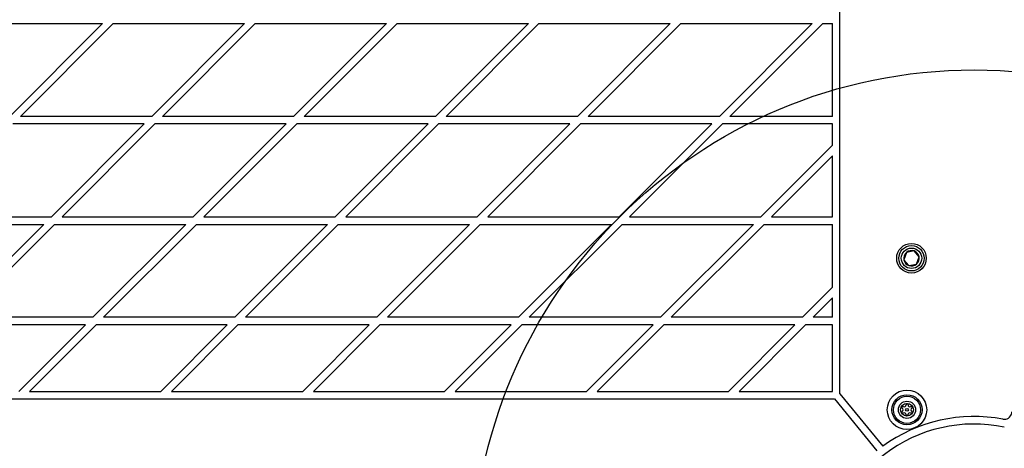
# Model space of a CAD drawing. Units: millimetres. Extents: x 18518 to 27030, y 32724 to 43095.
# Drawn here: x 22363 to 22755, y 40087 to 40258 of the extents above; entities that cross this region are included whole.
import ezdxf

# ---------------------------------------------------------------- set-up
doc = ezdxf.new("R2010")
doc.units = ezdxf.units.MM
doc.header["$LTSCALE"] = 200
doc.layers.add('OTWORY_MONTAŻOWE', color=1, linetype='Continuous')

msp = doc.modelspace()

# ---------------------------------------------------------------- linework, layer by layer
at = {"color": 7, "linetype": 'Continuous', "lineweight": 25}
for p, q in [((22689.87, 40108.97), (22689.87, 40766.9)), ((22343.61, 40256.44), (22395.94, 40256.44)), ((22395.94, 40256.44), (22358.94, 40219.44)), ((22400.18, 40256.44), (22363.18, 40219.44)), ((22400.18, 40256.44), (22452.5, 40256.44)), ((22452.5, 40256.44), (22415.5, 40219.44)), ((22456.75, 40256.44), (22419.75, 40219.44)), ((22456.75, 40256.44), (22509.07, 40256.44)), ((22509.07, 40256.44), (22472.07, 40219.44)), ((22513.32, 40256.44), (22476.32, 40219.44)), ((22513.32, 40256.44), (22565.64, 40256.44)), ((22565.64, 40256.44), (22528.64, 40219.44)), ((22569.88, 40256.44), (22532.88, 40219.44)), ((22569.88, 40256.44), (22622.21, 40256.44)), ((22622.21, 40256.44), (22585.21, 40219.44)), ((22626.45, 40256.44), (22589.45, 40219.44)), ((22626.45, 40256.44), (22678.78, 40256.44)), ((22678.78, 40256.44), (22641.78, 40219.44)), ((22683.02, 40256.44), (22646.02, 40219.44)), ((22683.02, 40256.44), (22686.87, 40256.44)), ((22686.87, 40219.44), (22686.87, 40256.44)), ((22415.5, 40219.44), (22363.18, 40219.44)), ((22472.07, 40219.44), (22419.75, 40219.44)), ((22528.64, 40219.44), (22476.32, 40219.44)), ((22585.21, 40219.44), (22532.88, 40219.44)), ((22641.78, 40219.44), (22589.45, 40219.44)), ((22686.87, 40219.44), (22646.02, 40219.44)), ((22412.5, 40216.44), (22360.18, 40216.44)), ((22412.5, 40216.44), (22375.5, 40179.44)), ((22416.75, 40216.44), (22379.75, 40179.44)), ((22469.07, 40216.44), (22416.75, 40216.44)), ((22469.07, 40216.44), (22432.07, 40179.44)), ((22473.32, 40216.44), (22436.32, 40179.44)), ((22525.64, 40216.44), (22473.32, 40216.44)), ((22525.64, 40216.44), (22488.64, 40179.44)), ((22529.88, 40216.44), (22492.88, 40179.44)), ((22582.21, 40216.44), (22529.88, 40216.44)), ((22582.21, 40216.44), (22545.21, 40179.44)), ((22586.45, 40216.44), (22549.45, 40179.44)), ((22638.78, 40216.44), (22586.45, 40216.44)), ((22638.78, 40216.44), (22601.78, 40179.44)), ((22643.02, 40216.44), (22606.02, 40179.44)), ((22686.87, 40216.44), (22643.02, 40216.44)), ((22686.87, 40207.96), (22686.87, 40216.44)), ((22686.87, 40207.96), (22658.35, 40179.44)), ((22686.87, 40203.72), (22662.59, 40179.44)), ((22686.87, 40179.44), (22686.87, 40203.72)), ((22320.18, 40176.44), (22372.5, 40176.44)), ((22323.18, 40179.44), (22375.5, 40179.44)), ((22372.5, 40176.44), (22335.5, 40139.44)), ((22376.75, 40176.44), (22339.75, 40139.44)), ((22376.75, 40176.44), (22429.07, 40176.44)), ((22379.75, 40179.44), (22432.07, 40179.44)), ((22429.07, 40176.44), (22392.07, 40139.44)), ((22433.32, 40176.44), (22396.32, 40139.44)), ((22433.32, 40176.44), (22485.64, 40176.44)), ((22436.32, 40179.44), (22488.64, 40179.44)), ((22485.64, 40176.44), (22448.64, 40139.44)), ((22489.88, 40176.44), (22452.88, 40139.44)), ((22489.88, 40176.44), (22542.21, 40176.44)), ((22492.88, 40179.44), (22545.21, 40179.44)), ((22542.21, 40176.44), (22505.21, 40139.44)), ((22546.45, 40176.44), (22509.45, 40139.44)), ((22546.45, 40176.44), (22598.78, 40176.44)), ((22549.45, 40179.44), (22601.78, 40179.44)), ((22598.78, 40176.44), (22561.78, 40139.44)), ((22603.02, 40176.44), (22566.02, 40139.44)), ((22603.02, 40176.44), (22655.35, 40176.44)), ((22606.02, 40179.44), (22658.35, 40179.44)), ((22655.35, 40176.44), (22618.35, 40139.44)), ((22659.59, 40176.44), (22622.59, 40139.44)), ((22659.59, 40176.44), (22686.87, 40176.44)), ((22662.59, 40179.44), (22686.87, 40179.44)), ((22686.87, 40151.39), (22686.87, 40176.44)), ((22716.36, 40165.26), (22715.35, 40162.36)), ((22719.38, 40165.84), (22716.36, 40165.26)), ((22721.39, 40163.52), (22719.38, 40165.84)), ((22715.35, 40162.36), (22717.36, 40160.03)), ((22717.36, 40160.03), (22720.38, 40160.61)), ((22720.38, 40160.61), (22721.39, 40163.52)), ((22686.87, 40151.39), (22674.92, 40139.44)), ((22686.87, 40147.15), (22679.16, 40139.44)), ((22686.87, 40139.44), (22686.87, 40147.15)), ((22392.07, 40139.44), (22339.75, 40139.44)), ((22448.64, 40139.44), (22396.32, 40139.44)), ((22505.21, 40139.44), (22452.88, 40139.44)), ((22561.78, 40139.44), (22509.45, 40139.44)), ((22618.35, 40139.44), (22566.02, 40139.44)), ((22674.92, 40139.44), (22622.59, 40139.44)), ((22686.87, 40139.44), (22679.16, 40139.44)), ((22389.07, 40136.44), (22336.75, 40136.44)), ((22389.07, 40136.44), (22362.57, 40109.94)), ((22393.32, 40136.44), (22366.82, 40109.94)), ((22445.64, 40136.44), (22393.32, 40136.44)), ((22445.64, 40136.44), (22419.14, 40109.94)), ((22449.88, 40136.44), (22423.38, 40109.94)), ((22502.21, 40136.44), (22449.88, 40136.44)), ((22502.21, 40136.44), (22475.71, 40109.94)), ((22506.45, 40136.44), (22479.95, 40109.94)), ((22558.78, 40136.44), (22506.45, 40136.44)), ((22558.78, 40136.44), (22532.28, 40109.94)), ((22563.02, 40136.44), (22536.52, 40109.94)), ((22615.35, 40136.44), (22563.02, 40136.44)), ((22615.35, 40136.44), (22588.85, 40109.94)), ((22619.59, 40136.44), (22593.09, 40109.94)), ((22671.92, 40136.44), (22619.59, 40136.44)), ((22671.92, 40136.44), (22645.42, 40109.94)), ((22676.16, 40136.44), (22649.66, 40109.94)), ((22686.87, 40136.44), (22676.16, 40136.44)), ((22686.87, 40109.94), (22686.87, 40136.44)), ((22366.82, 40109.94), (22419.14, 40109.94)), ((22423.38, 40109.94), (22475.71, 40109.94)), ((22479.95, 40109.94), (22532.28, 40109.94)), ((22536.52, 40109.94), (22588.85, 40109.94)), ((22593.09, 40109.94), (22645.42, 40109.94)), ((22649.66, 40109.94), (22686.87, 40109.94)), ((22014.49, 40106.94), (22687.66, 40106.94)), ((22687.66, 40106.94), (22704.57, 40086.29)), ((22689.87, 40108.97), (22706.95, 40088.11))]:
    msp.add_line(p, q, dxfattribs=at)
for centre, radius in [((22718.37, 40162.94), 5.9), ((22718.37, 40162.94), 5.05), ((22718.37, 40162.94), 5.04), ((22718.37, 40162.94), 4.06), ((22716.58, 40102.61), 7.85), ((22716.58, 40102.61), 6), ((22716.58, 40102.61), 5.41), ((22716.58, 40102.61), 3.43), ((22716.58, 40102.61), 2.54), ((22716.58, 40102.61), 0.55)]:
    msp.add_circle(centre, radius, dxfattribs=at)
for centre, radius, start, end in [((22718.37, 40162.94), 3.08, 130.8626, 190.8626), ((22718.37, 40162.94), 3.08, 70.8626, 130.8626), ((22718.37, 40162.94), 3.08, 10.8626, 70.8626), ((22718.37, 40162.94), 3.08, 190.8626, 250.8626), ((22718.37, 40162.94), 3.07, 250.8626, 310.8626), ((22718.37, 40162.94), 3.07, 310.8626, 10.8626), ((22714.84, 40101.63), 0.375, 116.6075, 302.0754), ((22714.86, 40103.63), 0.375, 56.6075, 242.0754), ((22714.34, 40102.63), 0.75, 296.6075, 62.0754), ((22715.44, 40100.68), 0.75, 356.6075, 122.0754), ((22715.48, 40104.57), 0.75, 236.6075, 2.0754), ((22716.61, 40104.61), 0.375, 356.6075, 182.0754), ((22717.69, 40100.65), 0.75, 56.6075, 182.0754), ((22717.73, 40104.54), 0.75, 176.6075, 302.0754), ((22718.83, 40102.58), 0.75, 116.6075, 242.0754), ((22718.3, 40101.59), 0.375, 236.6075, 62.0754), ((22718.33, 40103.59), 0.375, 296.6075, 122.0754), ((22755.37, 40101.82), 3, 270, 0), ((22743.37, 40037.94), 62, 79.3613, 125.974), ((22716.56, 40100.61), 0.375, 176.6075, 2.0754), ((22755.37, 40101.82), 3, 259.3613, 270), ((22743.37, 40037.94), 59, 78.2647, 176.4167)]:
    msp.add_arc(centre, radius, start, end, dxfattribs=at)
at = {"layer": 'OTWORY_MONTAŻOWE'}
msp.add_circle((22743.37, 40037.94), 200, dxfattribs=at)

doc.saveas('drawing.dxf')
